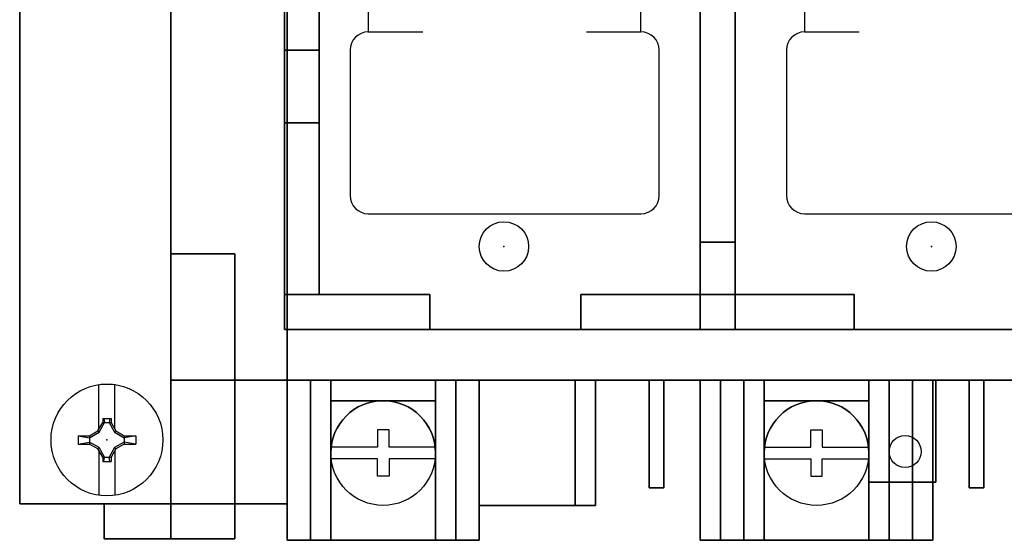
# Model space of a CAD drawing. Extents: x 87 to 172.1, y 175.8 to 230.6.
# Drawn here: x 150.4 to 153.8, y 215.5 to 217.3 of the extents above; entities that cross this region are included whole.
import ezdxf

# ---------------------------------------------------------------- set-up
doc = ezdxf.new("R2010")
doc.units = 0
doc.header["$LTSCALE"] = 2
doc.header["$MEASUREMENT"] = 0
doc.linetypes.add('CENTER2', pattern=[1.125, 0.75, -0.125, 0.125, -0.125])
doc.layers.get('0').update_dxf_attribs({"linetype": 'CONTINUOUS'})
for name, color, linetype in [('DIMS-MTG-HOLES', 1, 'CONTINUOUS'), ('FUSE', 3, 'CONTINUOUS'), ('PNL-PARTS', 120, 'CONTINUOUS'), ('SNAP_POINTS', 1, 'CONTINUOUS')]:
    doc.layers.add(name, color=color, linetype=linetype)

# ---------------------------------------------------------------- blocks, each defined once
blk = doc.blocks.new('A$C3BBD0215')
at = {"layer": 'PNL-PARTS'}
for p, q in [((-0.0281, 0.03712), (-0.0281, 0.19039)), ((0.0269, 0.03876), (0.0269, 0.19203)), ((-0.0146, 0.07381), (-0.0146, 0.05958)), ((-0.0146, 0.07381), (0.0141, 0.07381)), ((-0.0104, 0.07381), (-0.0079, 0.05958)), ((0.0098, 0.07381), (0.0073, 0.05958)), ((0.0141, 0.07381), (0.0141, 0.05958)), ((-0.0317, 0.03101), (-0.0146, 0.05958)), ((-0.0268, 0.02663), (-0.0079, 0.05958)), ((-0.0146, 0.05958), (0.0141, 0.05958)), ((0.0073, 0.05958), (0.0263, 0.02663)), ((0.0141, 0.05958), (0.0305, 0.03101)), ((-0.0995, 0.01453), (-0.0598, 0.00751)), ((-0.0995, 0.01453), (-0.0598, 0.01453)), ((-0.0995, 0.01453), (-0.0995, -0.01446)), ((-0.0598, 0.01453), (-0.0317, 0.03101)), ((-0.0598, 0.00751), (-0.0268, 0.02663)), ((-0.0598, 0.01453), (-0.0598, -0.01446)), ((-0.0317, 0.03101), (-0.0268, 0.02663)), ((0.0305, 0.03101), (0.0263, 0.02663)), ((0.0263, 0.02663), (0.0592, 0.00759)), ((0.0305, 0.03101), (0.0592, 0.01453)), ((0.0989, 0.01453), (0.0592, 0.00759)), ((0.0592, 0.01453), (0.0989, 0.01453)), ((0.0592, 0.01453), (0.0592, -0.01446)), ((0.0989, 0.01453), (0.0989, -0.01446)), ((-0.0995, -0.01446), (-0.0598, -0.00744)), ((-0.0995, -0.01446), (-0.0598, -0.01446)), ((-0.0268, -0.02647), (-0.0598, -0.00744)), ((-0.0317, -0.03094), (-0.0598, -0.01446)), ((-0.0268, -0.02647), (-0.0317, -0.03094)), ((-0.0146, -0.05951), (-0.0317, -0.03094)), ((-0.0079, -0.05951), (-0.0268, -0.02647)), ((0.0263, -0.02647), (0.0073, -0.05951)), ((0.0305, -0.03094), (0.0141, -0.05951)), ((0.0592, -0.00744), (0.0263, -0.02647)), ((0.0263, -0.02647), (0.0305, -0.03094)), ((0.0592, -0.01446), (0.0305, -0.03094)), ((0.0989, -0.01446), (0.0592, -0.00744)), ((0.0592, -0.01446), (0.0989, -0.01446)), ((-0.0281, -0.03697), (-0.0281, -0.19024)), ((-0.0146, -0.05951), (-0.0146, -0.07374)), ((-0.0146, -0.05951), (0.0141, -0.05951)), ((-0.0104, -0.07374), (-0.0079, -0.05951)), ((0.0098, -0.07374), (0.0073, -0.05951)), ((0.0141, -0.05951), (0.0141, -0.07374)), ((0.0269, -0.03697), (0.0269, -0.19024)), ((-0.0146, -0.07374), (0.0141, -0.07374))]:
    blk.add_line(p, q, dxfattribs=at)
blk.add_circle((0, 0), 0.19225, dxfattribs=at)
blk = doc.blocks.new('A$C2598554B')
for p, q in [((1.25, 0.38, 2.27), (1.23, 0.38, 2.27)), ((1.23, 0.38, 2.27), (1.23, 0.32, 2.27)), ((1.27, 0.38, 2.27), (1.25, 0.38, 2.27)), ((1.27, 0.32, 2.27), (1.27, 0.38, 2.27)), ((2.72, 0.32, 2.27), (2.72, 0.38, 2.27)), ((2.72, 0.38, 2.27), (2.74, 0.38, 2.27)), ((2.74, 0.38, 2.27), (2.76, 0.38, 2.27)), ((2.76, 0.38, 2.27), (2.76, 0.32, 2.27)), ((1.23, 0.32, 2.27), (1.0711, 0.32, 2.27)), ((1.4289, 0.32, 2.27), (1.27, 0.32, 2.27)), ((2.5611, 0.32, 2.27), (2.72, 0.32, 2.27)), ((2.76, 0.32, 2.27), (2.9189, 0.32, 2.27)), ((1.23, 0.28, 2.27), (1.0711, 0.28, 2.27)), ((1.23, 0.22, 2.27), (1.23, 0.28, 2.27)), ((1.4289, 0.28, 2.27), (1.27, 0.28, 2.27)), ((1.27, 0.28, 2.27), (1.27, 0.22, 2.27)), ((2.5611, 0.28, 2.27), (2.72, 0.28, 2.27)), ((2.72, 0.28, 2.27), (2.72, 0.22, 2.27)), ((2.76, 0.22, 2.27), (2.76, 0.28, 2.27)), ((2.76, 0.28, 2.27), (2.9189, 0.28, 2.27)), ((1.25, 0.22, 2.27), (1.23, 0.22, 2.27)), ((1.27, 0.22, 2.27), (1.25, 0.22, 2.27)), ((2.72, 0.22, 2.27), (2.74, 0.22, 2.27)), ((2.74, 0.22, 2.27), (2.76, 0.22, 2.27))]:
    blk.add_line(p, q)
for centre, radius in [((1.665, 1.01, 2.58), 0.085), ((3.135, 1.01, 2.58), 0.085), ((1.25, 0.3, 2.27), 0.18), ((2.74, 0.3, 2.27), 0.18), ((3.045, 0.305, 2.54), 0.055)]:
    blk.add_circle(centre, radius)
for centre in [(1.25, 0.3, 2.27), (2.74, 0.3, 2.27)]:
    blk.add_arc(centre, 0.18, 0, 180)
for points in [[(0, 0.125, 1.16), (0, 0.125), (0, 4.495), (0, 4.495, 1.16)], [(0, 0.125), (0, 0.125), (0, 4.495)], [(0.52, 4.495), (0, 4.495), (0, 0.125), (0.52, 0.125)], [(0.52, 0.125, 1.16), (0, 0.125, 1.16), (0, 4.495, 1.16), (0.52, 4.495, 1.16)], [(0.52, 4.495, 1.16), (0.52, 4.495), (0.52, 0.125), (0.52, 0.125, 1.16)], [(0.52, 0.125, 1.16), (0.52, 0.125, 1.16), (0.52, 4.495, 1.16)], [(0.52, 0.55, 1.16), (0.52, 0.55), (0.52, 4.07), (0.52, 4.07, 1.16)], [(0.52, 0.55), (0.52, 0.55), (0.52, 4.07)], [(0.91, 0.725, 2.58), (0.91, 0.725, 2.46), (0.91, 3.895, 2.46), (0.91, 3.895, 2.58)], [(0.91, 0.725, 2.46), (0.91, 0.725, 2.46), (0.91, 3.895, 2.46)], [(5.37, 3.895, 2.46), (0.91, 3.895, 2.46), (0.91, 0.725, 2.46), (5.37, 0.725, 2.46)], [(5.37, 0.725, 2.58), (0.91, 0.725, 2.58), (0.91, 3.895, 2.58), (5.37, 3.895, 2.58)], [(2.34, 3.595, 3.93), (2.34, 3.895, 3.28), (2.34, 0.725, 3.28), (2.34, 1.025, 3.93)], [(2.34, 3.895, 3.28), (2.46, 3.895, 3.28), (2.46, 0.725, 3.28), (2.34, 0.725, 3.28)], [(2.46, 1.025, 3.93), (2.46, 0.725, 3.28), (2.46, 3.895, 3.28), (2.46, 3.595, 3.93)], [(2.46, 0.725, 3.28), (2.46, 0.725, 3.28), (2.46, 3.895, 3.28)], [(0.91, 3.775, 3.28), (0.91, 3.775, 2.58), (0.91, 0.845, 2.58), (0.91, 0.845, 3.28)], [(0.91, 3.775, 2.58), (1.03, 3.775, 2.58), (1.03, 0.845, 2.58), (0.91, 0.845, 2.58)], [(0.91, 0.845, 3.28), (0.91, 0.845, 3.28), (0.91, 3.775, 3.28)], [(0.91, 0.845, 3.28), (1.03, 0.845, 3.28), (1.03, 3.775, 3.28), (0.91, 3.775, 3.28)], [(1.03, 0.845, 3.28), (1.03, 0.845, 2.58), (1.03, 3.775, 2.58), (1.03, 3.775, 3.28)], [(1.03, 0.845, 2.58), (1.03, 0.845, 2.58), (1.03, 3.775, 2.58)], [(2.34, 3.775, 3.28), (2.34, 3.775, 2.58), (2.34, 0.845, 2.58), (2.34, 0.845, 3.28)], [(2.34, 3.775, 2.58), (2.46, 3.775, 2.58), (2.46, 0.845, 2.58), (2.34, 0.845, 2.58)], [(2.34, 0.845, 3.28), (2.34, 0.845, 3.28), (2.34, 3.775, 3.28)], [(2.34, 0.845, 3.28), (2.46, 0.845, 3.28), (2.46, 3.775, 3.28), (2.34, 3.775, 3.28)], [(2.46, 0.845, 3.28), (2.46, 0.845, 2.58), (2.46, 3.775, 2.58), (2.46, 3.775, 3.28)], [(2.46, 0.845, 2.58), (2.46, 0.845, 2.58), (2.46, 3.775, 2.58)], [(2.34, 1.025, 3.93), (2.34, 1.025, 3.93), (2.34, 3.595, 3.93)], [(2.34, 1.025, 3.93), (2.46, 1.025, 3.93), (2.46, 3.595, 3.93), (2.34, 3.595, 3.93)], [(0.91, 1.685, 3.93), (0.91, 1.435, 3.28), (0.91, 3.185, 3.28), (0.91, 2.935, 3.93)], [(0.91, 1.435, 3.28), (0.91, 1.435, 3.28), (0.91, 3.185, 3.28)], [(1.03, 3.185, 3.28), (0.91, 3.185, 3.28), (0.91, 1.435, 3.28), (1.03, 1.435, 3.28)], [(1.03, 2.935, 3.93), (1.03, 3.185, 3.28), (1.03, 1.435, 3.28), (1.03, 1.685, 3.93)], [(1.03, 1.685, 3.93), (0.91, 1.685, 3.93), (0.91, 2.935, 3.93), (1.03, 2.935, 3.93)], [(1.03, 1.685, 3.93), (1.03, 1.685, 3.93), (1.03, 2.935, 3.93)], [(0.92, 0.55, 2.46), (0.92, 0.55, 1.16), (0.92, 1.9886, 1.16), (0.92, 1.9886, 2.46)], [(0.92, 0.55, 1.16), (0.92, 0.55, 1.16), (0.92, 1.9886, 1.16)], [(1.03, 1.435, 3.28), (0.91, 1.435, 3.28), (0.91, 1.685, 3.93), (1.03, 1.685, 3.93)], [(1.03, 1.685, 3.93), (1.03, 1.435, 3.28), (1.03, 1.685, 3.93)], [(2.34, 1.025, 3.93), (2.34, 0.725, 3.28), (2.34, 1.025, 3.93)], [(2.34, 0.725, 3.28), (2.46, 0.725, 3.28), (2.46, 1.025, 3.93), (2.34, 1.025, 3.93)], [(0.52, 0.985, 1.3), (0.52, 0.985, 1.16), (0.52, 0.125, 1.16), (0.52, 0.125, 1.3)], [(0.52, 0.985, 1.16), (0.52, 0.985, 1.16), (0.52, 0.125, 1.16)], [(0.74, 0.125, 1.16), (0.52, 0.125, 1.16), (0.52, 0.985, 1.16), (0.74, 0.985, 1.16)], [(0.74, 0.985, 1.16), (0.52, 0.985, 1.16), (0.52, 0.985, 1.3), (0.74, 0.985, 1.3)], [(0.74, 0.985, 1.3), (0.52, 0.985, 1.3), (0.52, 0.125, 1.3), (0.74, 0.125, 1.3)], [(0.74, 0.125, 1.3), (0.74, 0.125, 1.16), (0.74, 0.985, 1.16), (0.74, 0.985, 1.3)], [(0.74, 0.985, 1.3), (0.74, 0.985, 1.16), (0.74, 0.985, 1.3)], [(0.74, 0.985, 1.3), (0.74, 0.985, 1.3), (0.74, 0.125, 1.3)], [(0.91, 0.725, 3.28), (0.91, 0.725, 2.58), (0.91, 0.845, 2.58), (0.91, 0.845, 3.28)], [(0.91, 0.725, 2.58), (0.91, 0.725, 2.58), (0.91, 0.845, 2.58)], [(0.91, 0.845, 3.28), (0.91, 0.845, 2.58), (1.41, 0.845, 2.58), (1.41, 0.845, 3.28)], [(0.91, 0.845, 2.58), (0.91, 0.845, 2.58), (0.91, 0.845, 2.58), (1.41, 0.845, 2.58)], [(1.41, 0.845, 2.58), (0.91, 0.845, 2.58), (0.91, 0.725, 2.58), (1.41, 0.725, 2.58)], [(1.41, 0.725, 3.28), (0.91, 0.725, 3.28), (0.91, 0.845, 3.28), (1.41, 0.845, 3.28)], [(0.91, 0.845, 3.28), (0.91, 0.845, 2.58), (0.91, 0.845, 3.28)], [(0.91, 0.845, 2.58), (1.03, 0.845, 2.58), (1.03, 0.845, 3.28), (0.91, 0.845, 3.28)], [(1.41, 0.845, 3.28), (1.41, 0.845, 2.58), (1.41, 0.725, 2.58), (1.41, 0.725, 3.28)], [(1.41, 0.725, 3.28), (1.41, 0.725, 3.28), (1.41, 0.845, 3.28)], [(1.93, 0.725, 3.28), (1.93, 0.725, 2.58), (1.93, 0.845, 2.58), (1.93, 0.845, 3.28)], [(1.93, 0.725, 2.58), (1.93, 0.725, 2.58), (1.93, 0.845, 2.58)], [(1.93, 0.845, 3.28), (1.93, 0.845, 2.58), (2.87, 0.845, 2.58), (2.87, 0.845, 3.28)], [(1.93, 0.845, 2.58), (1.93, 0.845, 2.58), (1.93, 0.845, 2.58), (2.87, 0.845, 2.58)], [(2.87, 0.845, 2.58), (1.93, 0.845, 2.58), (1.93, 0.725, 2.58), (2.87, 0.725, 2.58)], [(2.87, 0.725, 3.28), (1.93, 0.725, 3.28), (1.93, 0.845, 3.28), (2.87, 0.845, 3.28)], [(2.34, 0.845, 3.28), (2.34, 0.845, 2.58), (2.34, 0.845, 3.28)], [(2.34, 0.845, 2.58), (2.46, 0.845, 2.58), (2.46, 0.845, 3.28), (2.34, 0.845, 3.28)], [(2.87, 0.845, 3.28), (2.87, 0.845, 2.58), (2.87, 0.725, 2.58), (2.87, 0.725, 3.28)], [(2.87, 0.725, 3.28), (2.87, 0.725, 3.28), (2.87, 0.845, 3.28)], [(5.37, 0.725, 2.46), (0.91, 0.725, 2.46), (0.91, 0.725, 2.58), (5.37, 0.725, 2.58)], [(1.41, 0.725, 2.58), (0.91, 0.725, 2.58), (0.91, 0.725, 3.28), (1.41, 0.725, 3.28)], [(1.41, 0.725, 3.28), (1.41, 0.725, 2.58), (1.41, 0.725, 3.28)], [(2.87, 0.725, 2.58), (1.93, 0.725, 2.58), (1.93, 0.725, 3.28), (2.87, 0.725, 3.28)], [(2.87, 0.725, 3.28), (2.87, 0.725, 2.58), (2.87, 0.725, 3.28)], [(4.77, 0.55), (0.52, 0.55), (0.52, 0.55, 1.16), (4.77, 0.55, 1.16)], [(0.52, 0.55, 1.16), (0.52, 0.55, 0.86), (0.52, 0.125, 0.86), (0.52, 0.125, 1.16)], [(0.52, 0.55, 0.86), (0.52, 0.55, 0.86), (0.52, 0.125, 0.86)], [(0.92, 0.125, 0.86), (0.52, 0.125, 0.86), (0.52, 0.55, 0.86), (0.92, 0.55, 0.86)], [(0.92, 0.55, 0.86), (0.52, 0.55, 0.86), (0.52, 0.55, 1.16), (0.92, 0.55, 1.16)], [(0.92, 0.55, 1.16), (0.52, 0.55, 1.16), (0.52, 0.125, 1.16), (0.92, 0.125, 1.16)], [(0.92, 0.125, 1.16), (0.92, 0.125, 0.86), (0.92, 0.55, 0.86), (0.92, 0.55, 1.16)], [(0.92, 0.55, 1.16), (0.92, 0.55, 0.86), (0.92, 0.55, 1.16)], [(0.92, 0.55, 1.16), (0.92, 0.55, 1.16), (0.92, 0.125, 1.16)], [(0.92, 0, 1.32), (0.92, 0, 0.5), (0.92, 0.55, 0.5), (0.92, 0.55, 1.32)], [(0.92, 0, 0.5), (1, 0, 0.5), (1, 0.55, 0.5), (0.92, 0.55, 0.5)], [(0.92, 0.55, 1.32), (0.92, 0.55, 0.5), (0.92, 0.55, 1.32)], [(0.92, 0.55, 0.5), (1, 0.55, 0.5), (1, 0.55, 1.32), (0.92, 0.55, 1.32)], [(0.92, 0.55, 1.32), (0.92, 0.55, 1.32), (0.92, 0, 1.32)], [(0.92, 0.55, 1.32), (1, 0.55, 1.32), (1, 0, 1.32), (0.92, 0, 1.32)], [(0.92, 0, 0.5), (0.92, 0, 0.43), (0.92, 0.55, 0.43), (0.92, 0.55, 0.5)], [(0.92, 0, 0.43), (1.58, 0, 0.43), (1.58, 0.55, 0.43), (0.92, 0.55, 0.43)], [(0.92, 0.55, 0.5), (0.92, 0.55, 0.43), (0.92, 0.55, 0.5)], [(0.92, 0.55, 0.43), (1.58, 0.55, 0.43), (1.58, 0.55, 0.5), (0.92, 0.55, 0.5)], [(0.92, 0.55, 0.5), (0.92, 0.55, 0.5), (0.92, 0, 0.5)], [(0.92, 0.55, 0.5), (1.58, 0.55, 0.5), (1.58, 0, 0.5), (0.92, 0, 0.5)], [(0.92, 0, 2.27), (0.92, 0, 1.32), (0.92, 0.55, 1.32), (0.92, 0.55, 2.27)], [(0.92, 0, 1.32), (1.58, 0, 1.32), (1.58, 0.55, 1.32), (0.92, 0.55, 1.32)], [(0.92, 0.55, 2.27), (0.92, 0.55, 1.32), (0.92, 0.55, 2.27)], [(0.92, 0.55, 1.32), (1.58, 0.55, 1.32), (1.58, 0.55, 2.27), (0.92, 0.55, 2.27)], [(0.92, 0.55, 2.27), (0.92, 0.55, 2.27), (0.92, 0, 2.27)], [(0.92, 0.55, 2.27), (1.58, 0.55, 2.27), (1.58, 0, 2.27), (0.92, 0, 2.27)], [(0.92, 0, 2.46), (0.92, 0, 2.27), (0.92, 0.55, 2.27), (0.92, 0.55, 2.46)], [(0.92, 0, 2.27), (1.07, 0, 2.27), (1.07, 0.55, 2.27), (0.92, 0.55, 2.27)], [(0.92, 0.55, 2.46), (0.92, 0.55, 2.27), (0.92, 0.55, 2.46)], [(0.92, 0.55, 2.27), (1.07, 0.55, 2.27), (1.07, 0.55, 2.46), (0.92, 0.55, 2.46)], [(0.92, 0.55, 2.46), (0.92, 0.55, 2.46), (0.92, 0, 2.46)], [(0.92, 0.55, 2.46), (1.07, 0.55, 2.46), (1.07, 0, 2.46), (0.92, 0, 2.46)], [(5.37, 0.55, 1.16), (0.92, 0.55, 1.16), (0.92, 0.55, 2.46), (5.37, 0.55, 2.46)], [(1, 0.55, 1.32), (1, 0.55, 0.5), (1, 0, 0.5), (1, 0, 1.32)], [(1, 0.55, 0.5), (1, 0.55, 0.5), (1, 0, 0.5)], [(1.07, 0.55, 2.46), (1.07, 0.55, 2.27), (1.07, 0, 2.27), (1.07, 0, 2.46)], [(1.07, 0.55, 2.27), (1.07, 0.55, 2.27), (1.07, 0, 2.27)], [(1.07, 0.48, 2.46), (1.07, 0.48, 2.27), (1.07, 0.55, 2.27), (1.07, 0.55, 2.46)], [(1.07, 0.48, 2.27), (1.43, 0.48, 2.27), (1.43, 0.55, 2.27), (1.07, 0.55, 2.27)], [(1.07, 0.55, 2.46), (1.07, 0.55, 2.27), (1.07, 0.55, 2.46)], [(1.07, 0.55, 2.27), (1.43, 0.55, 2.27), (1.43, 0.55, 2.46), (1.07, 0.55, 2.46)], [(1.07, 0.55, 2.46), (1.07, 0.55, 2.46), (1.07, 0.48, 2.46)], [(1.07, 0.55, 2.46), (1.43, 0.55, 2.46), (1.43, 0.48, 2.46), (1.07, 0.48, 2.46)], [(1.43, 0.55, 2.46), (1.43, 0.55, 2.27), (1.43, 0.48, 2.27), (1.43, 0.48, 2.46)], [(1.43, 0.55, 2.27), (1.43, 0.55, 2.27), (1.43, 0.48, 2.27)], [(1.43, 0, 2.46), (1.43, 0, 2.27), (1.43, 0.55, 2.27), (1.43, 0.55, 2.46)], [(1.43, 0, 2.27), (1.58, 0, 2.27), (1.58, 0.55, 2.27), (1.43, 0.55, 2.27)], [(1.43, 0.55, 2.46), (1.43, 0.55, 2.27), (1.43, 0.55, 2.46)], [(1.43, 0.55, 2.27), (1.58, 0.55, 2.27), (1.58, 0.55, 2.46), (1.43, 0.55, 2.46)], [(1.43, 0.55, 2.46), (1.43, 0.55, 2.46), (1.43, 0, 2.46)], [(1.43, 0.55, 2.46), (1.58, 0.55, 2.46), (1.58, 0, 2.46), (1.43, 0, 2.46)], [(1.5, 0, 1.32), (1.5, 0, 0.5), (1.5, 0.55, 0.5), (1.5, 0.55, 1.32)], [(1.5, 0, 0.5), (1.58, 0, 0.5), (1.58, 0.55, 0.5), (1.5, 0.55, 0.5)], [(1.5, 0.55, 1.32), (1.5, 0.55, 0.5), (1.5, 0.55, 1.32)], [(1.5, 0.55, 0.5), (1.58, 0.55, 0.5), (1.58, 0.55, 1.32), (1.5, 0.55, 1.32)], [(1.5, 0.55, 1.32), (1.5, 0.55, 1.32), (1.5, 0, 1.32)], [(1.5, 0.55, 1.32), (1.58, 0.55, 1.32), (1.58, 0, 1.32), (1.5, 0, 1.32)], [(1.58, 0.12, 1.39), (1.58, 0.12, 0.43), (1.58, 0.55, 0.43), (1.58, 0.55, 1.39)], [(1.58, 0.12, 0.43), (1.98, 0.12, 0.43), (1.98, 0.55, 0.43), (1.58, 0.55, 0.43)], [(1.58, 0.55, 1.39), (1.58, 0.55, 0.43), (1.58, 0.55, 1.39)], [(1.58, 0.55, 0.43), (1.98, 0.55, 0.43), (1.98, 0.55, 1.39), (1.58, 0.55, 1.39)], [(1.58, 0.55, 1.39), (1.58, 0.55, 1.39), (1.58, 0.12, 1.39)], [(1.58, 0.55, 1.39), (1.98, 0.55, 1.39), (1.98, 0.12, 1.39), (1.58, 0.12, 1.39)], [(1.58, 0.12, 1.75), (1.58, 0.12, 1.39), (1.58, 0.55, 1.39), (1.58, 0.55, 1.75)], [(1.58, 0.12, 1.39), (1.91, 0.12, 1.39), (1.91, 0.55, 1.39), (1.58, 0.55, 1.39)], [(1.58, 0.55, 1.75), (1.58, 0.55, 1.39), (1.58, 0.55, 1.75)], [(1.58, 0.55, 1.39), (1.91, 0.55, 1.39), (1.91, 0.55, 1.39), (1.58, 0.55, 1.75)], [(1.58, 0.55, 1.75), (1.58, 0.55, 1.75), (1.58, 0.12, 1.75)], [(1.58, 0.55, 1.75), (1.91, 0.55, 1.39), (1.91, 0.12, 1.39), (1.58, 0.12, 1.75)], [(1.58, 0.55, 1.32), (1.58, 0.55, 0.5), (1.58, 0, 0.5), (1.58, 0, 1.32)], [(1.58, 0.55, 0.5), (1.58, 0.55, 0.5), (1.58, 0, 0.5)], [(1.58, 0.55, 0.5), (1.58, 0.55, 0.43), (1.58, 0, 0.43), (1.58, 0, 0.5)], [(1.58, 0.55, 0.43), (1.58, 0.55, 0.43), (1.58, 0, 0.43)], [(1.58, 0.55, 2.27), (1.58, 0.55, 1.32), (1.58, 0, 1.32), (1.58, 0, 2.27)], [(1.58, 0.55, 1.32), (1.58, 0.55, 1.32), (1.58, 0, 1.32)], [(1.58, 0.55, 2.46), (1.58, 0.55, 2.27), (1.58, 0, 2.27), (1.58, 0, 2.46)], [(1.58, 0.55, 2.27), (1.58, 0.55, 2.27), (1.58, 0, 2.27)], [(1.91, 0.55, 1.39), (1.91, 0.55, 1.39), (1.91, 0.12, 1.39)], [(1.91, 0.55, 1.39), (1.91, 0.55, 1.39), (1.91, 0.12, 1.39)], [(1.91, 0.12, 1.39), (1.91, 0.12, 1.39), (1.91, 0.55, 1.39), (1.91, 0.55, 1.75)], [(1.91, 0.12, 1.39), (1.98, 0.12, 1.39), (1.98, 0.55, 1.39), (1.91, 0.55, 1.39)], [(1.91, 0.55, 1.75), (1.91, 0.55, 1.39), (1.91, 0.55, 1.75)], [(1.91, 0.55, 1.39), (1.98, 0.55, 1.39), (1.98, 0.55, 1.75), (1.91, 0.55, 1.75)], [(1.91, 0.55, 1.75), (1.91, 0.55, 1.75), (1.91, 0.12, 1.39)], [(1.91, 0.55, 1.75), (1.98, 0.55, 1.75), (1.98, 0.12, 1.39), (1.91, 0.12, 1.39)], [(1.98, 0.55, 1.39), (1.98, 0.55, 0.43), (1.98, 0.12, 0.43), (1.98, 0.12, 1.39)], [(1.98, 0.55, 0.43), (1.98, 0.55, 0.43), (1.98, 0.12, 0.43)], [(1.98, 0.55, 1.75), (1.98, 0.55, 1.39), (1.98, 0.12, 1.39)], [(1.98, 0.55, 1.39), (1.98, 0.55, 1.39), (1.98, 0.12, 1.39)], [(2.165, 0.18, 1.75), (2.165, 0.18, 0.43), (2.165, 0.55, 0.43), (2.165, 0.55, 1.75)], [(2.165, 0.18, 0.43), (2.165, 0.18, 0.43), (2.165, 0.55, 0.43)], [(2.165, 0.55, 1.75), (2.165, 0.55, 0.43), (2.215, 0.55, 0.43), (2.215, 0.55, 1.75)], [(2.165, 0.55, 0.43), (2.165, 0.55, 0.43), (2.165, 0.55, 0.43), (2.215, 0.55, 0.43)], [(2.215, 0.55, 0.43), (2.165, 0.55, 0.43), (2.165, 0.18, 0.43), (2.215, 0.18, 0.43)], [(2.215, 0.18, 1.75), (2.165, 0.18, 1.75), (2.165, 0.55, 1.75), (2.215, 0.55, 1.75)], [(2.215, 0.55, 1.75), (2.215, 0.55, 0.43), (2.215, 0.18, 0.43), (2.215, 0.18, 1.75)], [(2.215, 0.18, 1.75), (2.215, 0.18, 1.75), (2.215, 0.55, 1.75)], [(2.34, 0.55, 1.94), (2.34, 0.55, 1.24), (2.34, 0, 1.24), (2.34, 0, 1.94)], [(2.34, 0.55, 1.24), (2.34, 0.55, 1.24), (2.34, 0, 1.24)], [(2.41, 0, 1.24), (2.34, 0, 1.24), (2.34, 0.55, 1.24), (2.41, 0.55, 1.24)], [(2.41, 0.55, 1.24), (2.34, 0.55, 1.24), (2.34, 0.55, 1.94), (2.41, 0.55, 1.94)], [(2.41, 0.55, 1.94), (2.34, 0.55, 1.94), (2.34, 0, 1.94), (2.41, 0, 1.94)], [(2.41, 0, 1.94), (2.41, 0, 1.24), (2.41, 0.55, 1.24), (2.41, 0.55, 1.94)], [(2.41, 0.55, 1.94), (2.41, 0.55, 1.24), (2.41, 0.55, 1.94)], [(2.41, 0.55, 1.94), (2.41, 0.55, 1.94), (2.41, 0, 1.94)], [(2.41, 0.55, 1.32), (2.41, 0.55, 0.5), (2.41, 0, 0.5), (2.41, 0, 1.32)], [(2.41, 0.55, 0.5), (2.41, 0.55, 0.5), (2.41, 0, 0.5)], [(2.49, 0, 0.5), (2.41, 0, 0.5), (2.41, 0.55, 0.5), (2.49, 0.55, 0.5)], [(2.49, 0.55, 0.5), (2.41, 0.55, 0.5), (2.41, 0.55, 1.32), (2.49, 0.55, 1.32)], [(2.49, 0.55, 1.32), (2.41, 0.55, 1.32), (2.41, 0, 1.32), (2.49, 0, 1.32)], [(2.41, 0.55, 0.5), (2.41, 0.55, 0.43), (2.41, 0, 0.43), (2.41, 0, 0.5)], [(2.41, 0.55, 0.43), (2.41, 0.55, 0.43), (2.41, 0, 0.43)], [(3.07, 0, 0.43), (2.41, 0, 0.43), (2.41, 0.55, 0.43), (3.07, 0.55, 0.43)], [(3.07, 0.55, 0.43), (2.41, 0.55, 0.43), (2.41, 0.55, 0.5), (3.07, 0.55, 0.5)], [(3.07, 0.55, 0.5), (2.41, 0.55, 0.5), (2.41, 0, 0.5), (3.07, 0, 0.5)], [(2.41, 0.55, 2.27), (2.41, 0.55, 1.32), (2.41, 0, 1.32), (2.41, 0, 2.27)], [(2.41, 0.55, 1.32), (2.41, 0.55, 1.32), (2.41, 0, 1.32)], [(3.07, 0, 1.32), (2.41, 0, 1.32), (2.41, 0.55, 1.32), (3.07, 0.55, 1.32)], [(3.07, 0.55, 1.32), (2.41, 0.55, 1.32), (2.41, 0.55, 2.27), (3.07, 0.55, 2.27)], [(3.07, 0.55, 2.27), (2.41, 0.55, 2.27), (2.41, 0, 2.27), (3.07, 0, 2.27)], [(2.41, 0.55, 2.46), (2.41, 0.55, 2.27), (2.41, 0, 2.27), (2.41, 0, 2.46)], [(2.41, 0.55, 2.27), (2.41, 0.55, 2.27), (2.41, 0, 2.27)], [(2.56, 0, 2.27), (2.41, 0, 2.27), (2.41, 0.55, 2.27), (2.56, 0.55, 2.27)], [(2.56, 0.55, 2.27), (2.41, 0.55, 2.27), (2.41, 0.55, 2.46), (2.56, 0.55, 2.46)], [(2.56, 0.55, 2.46), (2.41, 0.55, 2.46), (2.41, 0, 2.46), (2.56, 0, 2.46)], [(2.49, 0, 1.32), (2.49, 0, 0.5), (2.49, 0.55, 0.5), (2.49, 0.55, 1.32)], [(2.49, 0.55, 1.32), (2.49, 0.55, 0.5), (2.49, 0.55, 1.32)], [(2.49, 0.55, 1.32), (2.49, 0.55, 1.32), (2.49, 0, 1.32)], [(2.56, 0.55, 2.46), (2.56, 0.55, 2.27), (2.56, 0.48, 2.27), (2.56, 0.48, 2.46)], [(2.56, 0.55, 2.27), (2.56, 0.55, 2.27), (2.56, 0.48, 2.27)], [(2.92, 0.48, 2.27), (2.56, 0.48, 2.27), (2.56, 0.55, 2.27), (2.92, 0.55, 2.27)], [(2.92, 0.55, 2.27), (2.56, 0.55, 2.27), (2.56, 0.55, 2.46), (2.92, 0.55, 2.46)], [(2.92, 0.55, 2.46), (2.56, 0.55, 2.46), (2.56, 0.48, 2.46), (2.92, 0.48, 2.46)], [(2.56, 0, 2.46), (2.56, 0, 2.27), (2.56, 0.55, 2.27), (2.56, 0.55, 2.46)], [(2.56, 0.55, 2.46), (2.56, 0.55, 2.27), (2.56, 0.55, 2.46)], [(2.56, 0.55, 2.46), (2.56, 0.55, 2.46), (2.56, 0, 2.46)], [(2.92, 0.48, 2.46), (2.92, 0.48, 2.27), (2.92, 0.55, 2.27), (2.92, 0.55, 2.46)], [(2.92, 0.55, 2.46), (2.92, 0.55, 2.27), (2.92, 0.55, 2.46)], [(2.92, 0.55, 2.46), (2.92, 0.55, 2.46), (2.92, 0.48, 2.46)], [(2.92, 0.55, 2.46), (2.92, 0.55, 2.27), (2.92, 0, 2.27), (2.92, 0, 2.46)], [(2.92, 0.55, 2.27), (2.92, 0.55, 2.27), (2.92, 0, 2.27)], [(3.07, 0, 2.27), (2.92, 0, 2.27), (2.92, 0.55, 2.27), (3.07, 0.55, 2.27)], [(3.07, 0.55, 2.27), (2.92, 0.55, 2.27), (2.92, 0.55, 2.46), (3.07, 0.55, 2.46)], [(3.07, 0.55, 2.46), (2.92, 0.55, 2.46), (2.92, 0, 2.46), (3.07, 0, 2.46)], [(2.92, 0.55, 2.54), (2.92, 0.55, 2.46), (3.07, 0.55, 2.46), (3.07, 0.55, 2.54)], [(2.92, 0.55, 2.46), (2.92, 0.55, 2.46), (3.07, 0.55, 2.46)], [(3.07, 0.2, 2.46), (3.07, 0.55, 2.46), (2.92, 0.55, 2.46), (2.92, 0.2, 2.46)], [(2.92, 0.2, 2.46), (2.92, 0.55, 2.46), (2.92, 0.55, 2.54), (2.92, 0.2, 2.54)], [(2.92, 0.2, 2.54), (2.92, 0.55, 2.54), (3.07, 0.55, 2.54), (3.07, 0.2, 2.54)], [(2.99, 0.55, 1.32), (2.99, 0.55, 0.5), (2.99, 0, 0.5), (2.99, 0, 1.32)], [(2.99, 0.55, 0.5), (2.99, 0.55, 0.5), (2.99, 0, 0.5)], [(3.07, 0, 0.5), (2.99, 0, 0.5), (2.99, 0.55, 0.5), (3.07, 0.55, 0.5)], [(3.07, 0.55, 0.5), (2.99, 0.55, 0.5), (2.99, 0.55, 1.32), (3.07, 0.55, 1.32)], [(3.07, 0.55, 1.32), (2.99, 0.55, 1.32), (2.99, 0, 1.32), (3.07, 0, 1.32)], [(3.07, 0, 1.94), (3.07, 0, 1.24), (3.07, 0.55, 1.24), (3.07, 0.55, 1.94)], [(3.07, 0, 1.24), (3.14, 0, 1.24), (3.14, 0.55, 1.24), (3.07, 0.55, 1.24)], [(3.07, 0.55, 1.94), (3.07, 0.55, 1.24), (3.07, 0.55, 1.94)], [(3.07, 0.55, 1.24), (3.14, 0.55, 1.24), (3.14, 0.55, 1.94), (3.07, 0.55, 1.94)], [(3.07, 0.55, 1.94), (3.07, 0.55, 1.94), (3.07, 0, 1.94)], [(3.07, 0.55, 1.94), (3.14, 0.55, 1.94), (3.14, 0, 1.94), (3.07, 0, 1.94)], [(3.07, 0, 1.32), (3.07, 0, 0.5), (3.07, 0.55, 0.5), (3.07, 0.55, 1.32)], [(3.07, 0.55, 1.32), (3.07, 0.55, 0.5), (3.07, 0.55, 1.32)], [(3.07, 0.55, 1.32), (3.07, 0.55, 1.32), (3.07, 0, 1.32)], [(3.07, 0, 0.5), (3.07, 0, 0.43), (3.07, 0.55, 0.43), (3.07, 0.55, 0.5)], [(3.07, 0.55, 0.5), (3.07, 0.55, 0.43), (3.07, 0.55, 0.5)], [(3.07, 0.55, 0.5), (3.07, 0.55, 0.5), (3.07, 0, 0.5)], [(3.07, 0, 2.27), (3.07, 0, 1.32), (3.07, 0.55, 1.32), (3.07, 0.55, 2.27)], [(3.07, 0.55, 2.27), (3.07, 0.55, 1.32), (3.07, 0.55, 2.27)], [(3.07, 0.55, 2.27), (3.07, 0.55, 2.27), (3.07, 0, 2.27)], [(3.07, 0, 2.46), (3.07, 0, 2.27), (3.07, 0.55, 2.27), (3.07, 0.55, 2.46)], [(3.07, 0.55, 2.46), (3.07, 0.55, 2.27), (3.07, 0.55, 2.46)], [(3.07, 0.55, 2.46), (3.07, 0.55, 2.46), (3.07, 0, 2.46)], [(3.07, 0.55, 2.54), (3.07, 0.55, 2.46), (3.07, 0.2, 2.46), (3.07, 0.2, 2.54)], [(3.07, 0.55, 2.46), (3.07, 0.55, 2.46), (3.07, 0.55, 2.46), (3.07, 0.2, 2.46)], [(3.07, 0.55, 2.54), (3.07, 0.55, 2.06), (3.15, 0.55, 2.06), (3.15, 0.55, 2.54)], [(3.07, 0.55, 2.06), (3.07, 0.55, 2.06), (3.15, 0.55, 2.06)], [(3.15, 0.2, 2.06), (3.15, 0.55, 2.06), (3.07, 0.55, 2.06), (3.07, 0.2, 2.06)], [(3.07, 0.2, 2.06), (3.07, 0.55, 2.06), (3.07, 0.55, 2.54), (3.07, 0.2, 2.54)], [(3.07, 0.2, 2.54), (3.07, 0.55, 2.54), (3.15, 0.55, 2.54), (3.15, 0.2, 2.54)], [(3.14, 0.55, 1.94), (3.14, 0.55, 1.24), (3.14, 0, 1.24), (3.14, 0, 1.94)], [(3.14, 0.55, 1.24), (3.14, 0.55, 1.24), (3.14, 0, 1.24)], [(3.15, 0.55, 2.54), (3.15, 0.55, 2.06), (3.15, 0.2, 2.06), (3.15, 0.2, 2.54)], [(3.15, 0.55, 2.06), (3.15, 0.55, 2.06), (3.15, 0.55, 2.06), (3.15, 0.2, 2.06)], [(3.315, 0.55, 1.75), (3.315, 0.55, 0.43), (3.265, 0.55, 0.43), (3.265, 0.55, 1.75)], [(3.315, 0.55, 0.43), (3.315, 0.55, 0.43), (3.315, 0.55, 0.43), (3.265, 0.55, 0.43)], [(3.265, 0.55, 1.75), (3.265, 0.55, 0.43), (3.265, 0.18, 0.43), (3.265, 0.18, 1.75)], [(3.265, 0.55, 0.43), (3.315, 0.55, 0.43), (3.315, 0.18, 0.43), (3.265, 0.18, 0.43)], [(3.265, 0.18, 1.75), (3.265, 0.18, 1.75), (3.265, 0.55, 1.75)], [(3.265, 0.18, 1.75), (3.315, 0.18, 1.75), (3.315, 0.55, 1.75), (3.265, 0.55, 1.75)], [(3.315, 0.18, 1.75), (3.315, 0.18, 0.43), (3.315, 0.55, 0.43), (3.315, 0.55, 1.75)], [(3.315, 0.18, 0.43), (3.315, 0.18, 0.43), (3.315, 0.55, 0.43)], [(1.43, 0.48, 2.46), (1.43, 0.48, 2.27), (1.07, 0.48, 2.27), (1.07, 0.48, 2.46)], [(1.43, 0.48, 2.27), (1.43, 0.48, 2.27), (1.43, 0.48, 2.27), (1.07, 0.48, 2.27)], [(2.56, 0.48, 2.46), (2.56, 0.48, 2.27), (2.92, 0.48, 2.27), (2.92, 0.48, 2.46)], [(2.56, 0.48, 2.27), (2.56, 0.48, 2.27), (2.56, 0.48, 2.27), (2.92, 0.48, 2.27)], [(2.215, 0.18, 0.43), (2.165, 0.18, 0.43), (2.165, 0.18, 1.75), (2.215, 0.18, 1.75)], [(2.215, 0.18, 1.75), (2.215, 0.18, 0.43), (2.215, 0.18, 1.75)], [(3.07, 0.2, 2.54), (3.07, 0.2, 2.46), (2.92, 0.2, 2.46), (2.92, 0.2, 2.54)], [(2.92, 0.2, 2.54), (2.92, 0.2, 2.46), (2.92, 0.2, 2.54)], [(2.92, 0.2, 2.54), (2.92, 0.2, 2.54), (3.07, 0.2, 2.54)], [(3.15, 0.2, 2.54), (3.15, 0.2, 2.06), (3.07, 0.2, 2.06), (3.07, 0.2, 2.54)], [(3.07, 0.2, 2.54), (3.07, 0.2, 2.06), (3.07, 0.2, 2.54)], [(3.07, 0.2, 2.54), (3.07, 0.2, 2.54), (3.15, 0.2, 2.54)], [(3.265, 0.18, 1.75), (3.265, 0.18, 0.43), (3.265, 0.18, 1.75)], [(3.265, 0.18, 0.43), (3.315, 0.18, 0.43), (3.315, 0.18, 1.75), (3.265, 0.18, 1.75)], [(0.52, 0.125), (0, 0.125), (0, 0.125, 1.16), (0.52, 0.125, 1.16)], [(0.29, 0.125, 1.03), (0.29, 0.125, 0.96), (0.29, 0.005, 0.96), (0.29, 0.005, 1.03)], [(0.29, 0.125, 0.96), (0.29, 0.125, 0.96), (0.29, 0.005, 0.96)], [(0.74, 0.005, 0.96), (0.29, 0.005, 0.96), (0.29, 0.125, 0.96), (0.74, 0.125, 0.96)], [(0.74, 0.125, 0.96), (0.29, 0.125, 0.96), (0.29, 0.125, 1.03), (0.74, 0.125, 1.03)], [(0.74, 0.125, 1.03), (0.29, 0.125, 1.03), (0.29, 0.005, 1.03), (0.74, 0.005, 1.03)], [(0.52, 0.125, 1.16), (0.52, 0.125), (0.52, 0.125, 1.16)], [(0.52, 0.125, 1.3), (0.52, 0.125, 1.16), (0.74, 0.125, 1.16), (0.74, 0.125, 1.3)], [(0.52, 0.125, 1.16), (0.52, 0.125, 1.16), (0.52, 0.125, 1.16), (0.74, 0.125, 1.16)], [(0.52, 0.125, 1.3), (0.52, 0.125, 1.03), (0.52, 0.005, 1.03), (0.52, 0.005, 1.3)], [(0.52, 0.125, 1.03), (0.52, 0.125, 1.03), (0.52, 0.005, 1.03)], [(0.74, 0.005, 1.03), (0.52, 0.005, 1.03), (0.52, 0.125, 1.03), (0.74, 0.125, 1.03)], [(0.74, 0.125, 1.03), (0.52, 0.125, 1.03), (0.52, 0.125, 1.3), (0.74, 0.125, 1.3)], [(0.74, 0.125, 1.3), (0.52, 0.125, 1.3), (0.52, 0.005, 1.3), (0.74, 0.005, 1.3)], [(0.52, 0.125, 1.16), (0.52, 0.125, 0.86), (0.92, 0.125, 0.86), (0.92, 0.125, 1.16)], [(0.52, 0.125, 0.86), (0.52, 0.125, 0.86), (0.52, 0.125, 0.86), (0.92, 0.125, 0.86)], [(0.74, 0.005, 1.3), (0.74, 0.005, 1.03), (0.74, 0.125, 1.03), (0.74, 0.125, 1.3)], [(0.74, 0.125, 1.3), (0.74, 0.125, 1.03), (0.74, 0.125, 1.3)], [(0.74, 0.125, 1.3), (0.74, 0.125, 1.3), (0.74, 0.005, 1.3)], [(0.74, 0.005, 1.03), (0.74, 0.005, 0.96), (0.74, 0.125, 0.96), (0.74, 0.125, 1.03)], [(0.74, 0.125, 1.03), (0.74, 0.125, 0.96), (0.74, 0.125, 1.03)], [(0.74, 0.125, 1.03), (0.74, 0.125, 1.03), (0.74, 0.005, 1.03)], [(1.98, 0.12, 1.39), (1.98, 0.12, 0.43), (1.58, 0.12, 0.43), (1.58, 0.12, 1.39)], [(1.98, 0.12, 0.43), (1.98, 0.12, 0.43), (1.98, 0.12, 0.43), (1.58, 0.12, 0.43)], [(1.91, 0.12, 1.39), (1.91, 0.12, 1.39), (1.58, 0.12, 1.39), (1.58, 0.12, 1.75)], [(1.91, 0.12, 1.39), (1.91, 0.12, 1.39), (1.91, 0.12, 1.39), (1.58, 0.12, 1.39)], [(1.98, 0.12, 1.39), (1.98, 0.12, 1.39), (1.91, 0.12, 1.39)], [(1.98, 0.12, 1.39), (1.98, 0.12, 1.39), (1.98, 0.12, 1.39), (1.91, 0.12, 1.39)], [(0.29, 0.005, 1.03), (0.29, 0.005, 0.96), (0.74, 0.005, 0.96), (0.74, 0.005, 1.03)], [(0.29, 0.005, 0.96), (0.29, 0.005, 0.96), (0.29, 0.005, 0.96), (0.74, 0.005, 0.96)], [(0.52, 0.005, 1.3), (0.52, 0.005, 1.03), (0.74, 0.005, 1.03), (0.74, 0.005, 1.3)], [(0.52, 0.005, 1.03), (0.52, 0.005, 1.03), (0.52, 0.005, 1.03), (0.74, 0.005, 1.03)], [(1, 0, 1.32), (1, 0, 0.5), (0.92, 0, 0.5), (0.92, 0, 1.32)], [(1, 0, 0.5), (1, 0, 0.5), (1, 0, 0.5), (0.92, 0, 0.5)], [(1.58, 0, 0.5), (1.58, 0, 0.43), (0.92, 0, 0.43), (0.92, 0, 0.5)], [(1.58, 0, 0.43), (1.58, 0, 0.43), (1.58, 0, 0.43), (0.92, 0, 0.43)], [(1.58, 0, 2.27), (1.58, 0, 1.32), (0.92, 0, 1.32), (0.92, 0, 2.27)], [(1.58, 0, 1.32), (1.58, 0, 1.32), (1.58, 0, 1.32), (0.92, 0, 1.32)], [(1.07, 0, 2.46), (1.07, 0, 2.27), (0.92, 0, 2.27), (0.92, 0, 2.46)], [(1.07, 0, 2.27), (1.07, 0, 2.27), (1.07, 0, 2.27), (0.92, 0, 2.27)], [(1.58, 0, 2.46), (1.58, 0, 2.27), (1.43, 0, 2.27), (1.43, 0, 2.46)], [(1.58, 0, 2.27), (1.58, 0, 2.27), (1.58, 0, 2.27), (1.43, 0, 2.27)], [(1.58, 0, 1.32), (1.58, 0, 0.5), (1.5, 0, 0.5), (1.5, 0, 1.32)], [(1.58, 0, 0.5), (1.58, 0, 0.5), (1.58, 0, 0.5), (1.5, 0, 0.5)], [(2.34, 0, 1.94), (2.34, 0, 1.24), (2.41, 0, 1.24), (2.41, 0, 1.94)], [(2.34, 0, 1.24), (2.34, 0, 1.24), (2.34, 0, 1.24), (2.41, 0, 1.24)], [(2.41, 0, 1.32), (2.41, 0, 0.5), (2.49, 0, 0.5), (2.49, 0, 1.32)], [(2.41, 0, 0.5), (2.41, 0, 0.5), (2.41, 0, 0.5), (2.49, 0, 0.5)], [(2.41, 0, 0.5), (2.41, 0, 0.43), (3.07, 0, 0.43), (3.07, 0, 0.5)], [(2.41, 0, 0.43), (2.41, 0, 0.43), (2.41, 0, 0.43), (3.07, 0, 0.43)], [(2.41, 0, 2.27), (2.41, 0, 1.32), (3.07, 0, 1.32), (3.07, 0, 2.27)], [(2.41, 0, 1.32), (2.41, 0, 1.32), (2.41, 0, 1.32), (3.07, 0, 1.32)], [(2.41, 0, 2.46), (2.41, 0, 2.27), (2.56, 0, 2.27), (2.56, 0, 2.46)], [(2.41, 0, 2.27), (2.41, 0, 2.27), (2.41, 0, 2.27), (2.56, 0, 2.27)], [(2.92, 0, 2.46), (2.92, 0, 2.27), (3.07, 0, 2.27), (3.07, 0, 2.46)], [(2.92, 0, 2.27), (2.92, 0, 2.27), (2.92, 0, 2.27), (3.07, 0, 2.27)], [(2.99, 0, 1.32), (2.99, 0, 0.5), (3.07, 0, 0.5), (3.07, 0, 1.32)], [(2.99, 0, 0.5), (2.99, 0, 0.5), (2.99, 0, 0.5), (3.07, 0, 0.5)], [(3.14, 0, 1.94), (3.14, 0, 1.24), (3.07, 0, 1.24), (3.07, 0, 1.94)], [(3.14, 0, 1.24), (3.14, 0, 1.24), (3.14, 0, 1.24), (3.07, 0, 1.24)]]:
    blk.add_3dface(points)
at = {"layer": 'DIMS-MTG-HOLES'}
blk.add_point((0.3, 0.345), dxfattribs=at)
at = {"layer": 'FUSE'}
for p, q in [((1.1988, 2.8725), (1.1988, 1.7475)), ((2.1363, 1.7475), (2.1363, 2.8725)), ((2.6988, 2.8725), (2.6988, 1.7475)), ((1.1988, 1.7475), (1.3863, 1.7475)), ((1.9488, 1.7475), (2.1363, 1.7475)), ((2.6988, 1.7475), (2.8863, 1.7475)), ((1.1363, 1.685), (1.1363, 1.185)), ((2.1988, 1.185), (2.1988, 1.685)), ((2.6363, 1.685), (2.6363, 1.185)), ((1.1988, 1.1225), (2.1363, 1.1225)), ((2.6988, 1.1225), (3.6363, 1.1225))]:
    blk.add_line(p, q, dxfattribs=at)
for centre, start, end in [((1.1988, 1.685), 90, 180), ((2.1363, 1.685), 0, 90), ((2.6988, 1.685), 90, 180), ((1.1988, 1.185), 180, 270), ((2.1363, 1.185), 270, 0), ((2.6988, 1.185), 180, 270)]:
    blk.add_arc(centre, 0.0625, start, end, dxfattribs=at)
at = {"layer": 'SNAP_POINTS'}
for p in [(1.665, 1.01, 2.58), (3.135, 1.01, 2.58)]:
    blk.add_point(p, dxfattribs=at)
at = {"layer": 'PNL-PARTS', "linetype": 'CENTER2'}
blk.add_blockref('A$C3BBD0215', (0.3, 0.345), dxfattribs=at)

msp = doc.modelspace()

# ---------------------------------------------------------------- block references
at = {"layer": 'PNL-PARTS', "linetype": 'CENTER2'}
msp.add_blockref('A$C2598554B', (150.4099, 215.4965), dxfattribs=at)

doc.saveas('drawing.dxf')
